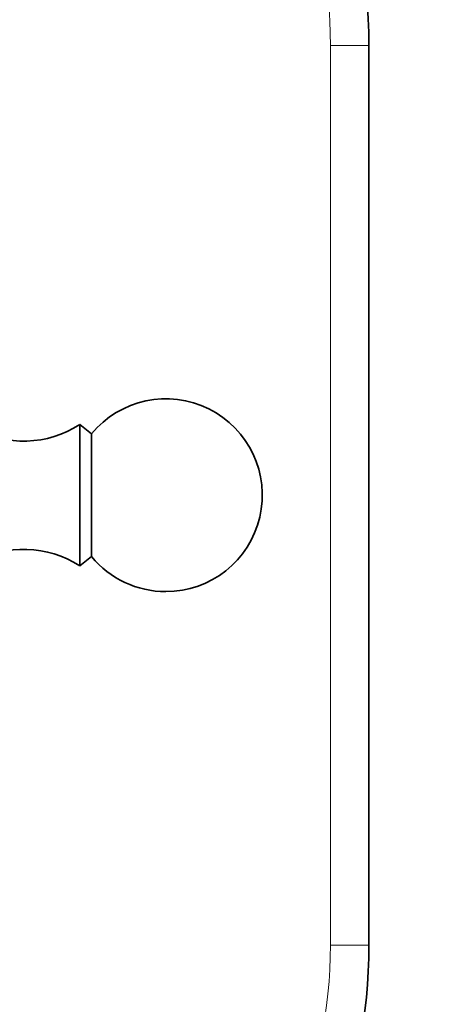
# Model space of a CAD drawing. Units: millimetres. Extents: x 0 to 754, y 0 to 1164.
# Drawn here: x 517 to 549, y 698 to 775 of the extents above; entities that cross this region are included whole.
import ezdxf
from ezdxf import colors
from ezdxf.entities.mleader import LeaderData, LeaderLine
from ezdxf.math import Vec2, Vec3

# ---------------------------------------------------------------- set-up
doc = ezdxf.new("R2010")
doc.units = ezdxf.units.MM
doc.layers.add('DV1_Défaut', color=7, linetype='Continuous')
doc.layers.add('Défaut', color=7, linetype='Continuous')

# ---------------------------------------------------------------- blocks, each defined once
blk = doc.blocks.new('_DOT')
at = {"color": 0}
blk.add_line((0, 0), (-1, 0), dxfattribs=at)
at = {"color": 0, "const_width": 0.333}
blk.add_lwpolyline([(-0.1665, 0, 1), (0.1665, 0, 1)], format="xyb", close=True, dxfattribs=at)
blk = doc.blocks.new('SE')
at = {"layer": 'DV1_Défaut', "color": 7, "linetype": 'Continuous', "lineweight": 18}
for p, q in [((541.644, 702.653), (541.644, 772.653)), ((541.644, 772.653), (544.644, 772.653)), ((541.644, 702.653), (544.644, 702.653))]:
    blk.add_line(p, q, dxfattribs=at)
at = {"layer": 'DV1_Défaut', "color": 7, "linetype": 'Continuous', "lineweight": 35}
for p, q in [((544.644, 772.653), (544.644, 702.653)), ((522.144, 743.153), (522.144, 732.153)), ((523.064, 742.432), (522.144, 743.153)), ((523.064, 742.432), (523.064, 732.873)), ((522.144, 732.153), (523.064, 732.873))]:
    blk.add_line(p, q, dxfattribs=at)
for centre, radius, start, end in [((504.644, 772.653), 40, 0, 90), ((528.844, 737.653), 7.5, 270, 140.40993), ((517.788, 749.863), 8, 240.46349, 302.992), ((517.788, 725.443), 8, 57.008, 119.53651), ((528.844, 737.653), 7.5, 219.59007, 270), ((504.644, 702.653), 40, 270, 0)]:
    blk.add_arc(centre, radius, start, end, dxfattribs=at)
at = {"layer": 'DV1_Défaut', "color": 7, "linetype": 'Continuous', "lineweight": 18}
for centre, start, end in [((504.644, 772.653), 0, 90), ((504.644, 702.653), 270, 0)]:
    blk.add_arc(centre, 37, start, end, dxfattribs=at)

msp = doc.modelspace()

# ---------------------------------------------------------------- block references
at = {"layer": 'Défaut'}
msp.add_blockref('SE', (0, 0), dxfattribs=at)

# ---------------------------------------------------------------- leaders
at = {"layer": 'Défaut', "color": 7, "linetype": 'Continuous', "lineweight": 18}
ml = msp.add_multileader_mtext('Standard', dxfattribs=at)
ml.set_content('{\\pxsm0.9;\\fSolid Edge ISO|b1||i0||c0|p34;\\W1.;04/11/2019\\P}', color=256)
ml.set_leader_properties()
ml.set_arrow_properties(name='DOT')
ml.build(insert=Vec2(0, 0))
ml.multileader.update_dxf_attribs({"leader_type": 0, "dogleg_length": 0, "arrow_head_size": 12})
ctx = ml.context
ctx.base_point, ctx.char_height, ctx.arrow_head_size, ctx.landing_gap_size = Vec3(656.602, 1156.973), 12, 12, 4.2
notes = []
notes.append((ctx, [(0, (0, 0, 0), (0, 0), (1, 0), 1, [])]))
ctx.mtext.insert = Vec3(658.602, 1163.093)
for ctx, leaders in notes:
    for number, flags, end, landing, length, lines in leaders:
        leader = LeaderData()
        leader.index, (leader.has_last_leader_line, leader.has_dogleg_vector, leader.attachment_direction) = number, flags
        leader.last_leader_point, leader.dogleg_vector, leader.dogleg_length = Vec3(end), Vec3(landing), length
        for number, points, colour, breaks in lines:
            line = LeaderLine()
            line.index, line.vertices, line.color, line.breaks = number, Vec3.list(points), colors.encode_raw_color(colour), breaks
            leader.lines.append(line)
        ctx.leaders.append(leader)

doc.saveas('drawing.dxf')
